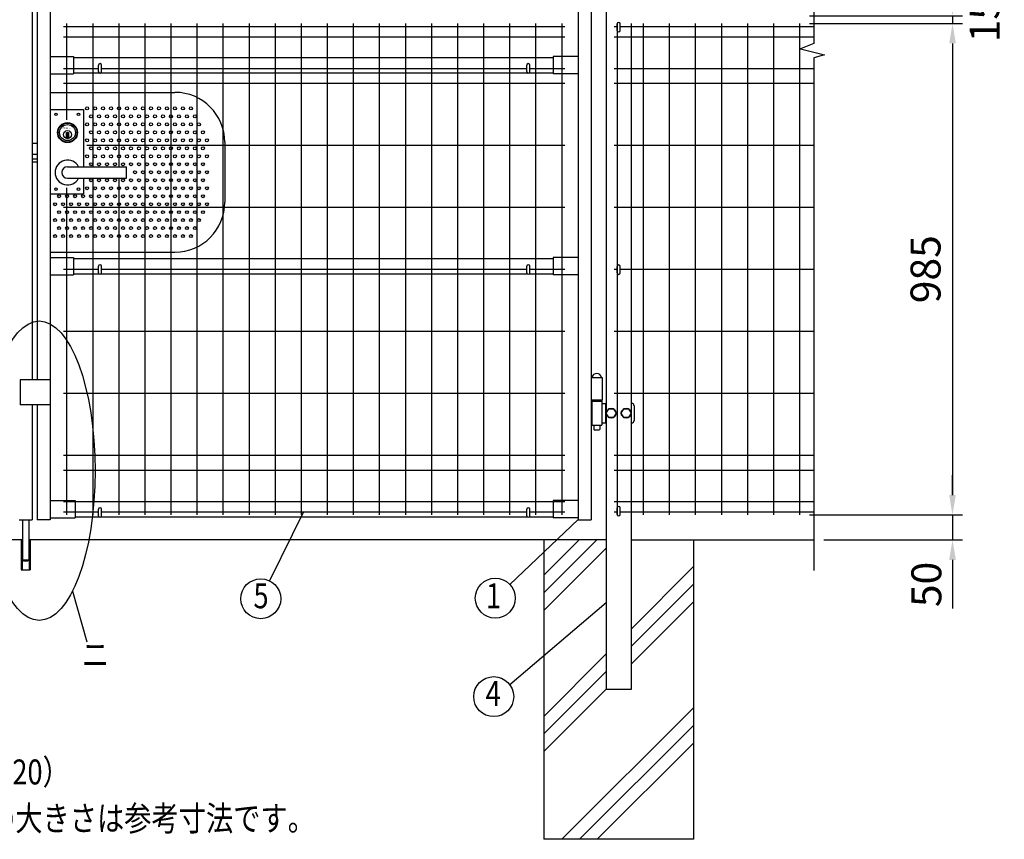
# Model space of a CAD drawing. Extents: x 344 to 7841, y 40 to 5298.
# Drawn here: x 2342 to 4314, y 1862 to 3504 of the extents above; entities that cross this region are included whole.
import ezdxf
from ezdxf.enums import TextEntityAlignment as Align

# ---------------------------------------------------------------- set-up
doc = ezdxf.new("R2010")
doc.units = 0
doc.header["$LTSCALE"] = 200
doc.header["$MEASUREMENT"] = 0
doc.layers.get('DEFPOINTS').update_dxf_attribs({"linetype": 'CONTINUOUS'})
for name, color, linetype in [('HOJO', 8, 'CONTINUOUS'), ('MOJI', 6, 'CONTINUOUS'), ('SJC', 1, 'CONTINUOUS'), ('SUNPOU', 4, 'CONTINUOUS')]:
    doc.layers.add(name, color=color, linetype=linetype)
doc.styles.add('EXT08', font='ROMANS', dxfattribs={"width": 0.8, "bigfont": 'EXTFONT'})
doc.dimstyles.new('SJC', dxfattribs={"dimtxt": 0.18, "dimasz": 0.18, "dimexe": 0.18, "dimexo": 0.0625, "dimgap": 0.09, "dimtad": 0, "dimtih": 1, "dimtoh": 1, "dimdec": 4, "dimzin": 0, "dimdsep": 46, "dimtxsty": 'STANDARD', "dimcen": 0.09, "dimadec": 0, "dimazin": 0, "dimtfac": 1, "dimtdec": 4, "dimtofl": 0, "dimtmove": 0, "dimatfit": 3, "dimfxl": 1, "dimtolj": 1, "dimtzin": 0, "dimarcsym": 0})

# ---------------------------------------------------------------- blocks, each defined once
blk = doc.blocks.new('*D1')
at = {"layer": 'DEFPOINTS', "color": 0}
for p in [(3904.1, 3511.7), (3904.1, 3496.7), (4210.6, 3496.7)]:
    blk.add_point(p, dxfattribs=at)
at = {"layer": 'SUNPOU', "color": 0}
for p, q in [((4210.6, 3551.7), (4210.6, 3591.7)), ((3924.1, 3511.7), (4230.6, 3511.7)), ((4210.6, 3511.7), (4210.6, 3496.7)), ((3924.1, 3496.7), (4230.6, 3496.7)), ((4210.6, 3456.7), (4210.6, 3416.7))]:
    blk.add_line(p, q, dxfattribs=at)
for points in [[(4204, 3551.7), (4217.3, 3551.7), (4210.6, 3511.7)], [(4204, 3456.7), (4217.3, 3456.7), (4210.6, 3496.7)]]:
    blk.add_solid(points, dxfattribs=at)
at = {"layer": 'SUNPOU', "color": 0, "insert": (4275, 3504.2), "char_height": 60, "attachment_point": 5, "rotation": 90, "style": 'EXT08'}
blk.add_mtext('\\A1;15', dxfattribs=at)
blk = doc.blocks.new('*D3')
at = {"layer": 'DEFPOINTS', "color": 0}
for p in [(3904.1, 2511.7), (3932.7, 2461.8), (4210.6, 2461.8)]:
    blk.add_point(p, dxfattribs=at)
at = {"layer": 'SUNPOU', "color": 0}
for p, q in [((4210.6, 2551.7), (4210.6, 2591.7)), ((3924.1, 2511.7), (4230.6, 2511.7)), ((4210.6, 2511.7), (4210.6, 2461.8)), ((3952.7, 2461.8), (4230.6, 2461.8)), ((4210.6, 2421.8), (4210.6, 2381.8))]:
    blk.add_line(p, q, dxfattribs=at)
for points in [[(4204, 2551.7), (4217.3, 2551.7), (4210.6, 2511.7)], [(4204, 2421.8), (4217.3, 2421.8), (4210.6, 2461.8)]]:
    blk.add_solid(points, dxfattribs=at)
at = {"layer": 'SUNPOU', "color": 0, "insert": (4158.2, 2372.5), "char_height": 60, "attachment_point": 5, "rotation": 90, "style": 'EXT08'}
blk.add_mtext('\\A1;50', dxfattribs=at)
blk = doc.blocks.new('*D4')
at = {"layer": 'DEFPOINTS', "color": 0}
for p in [(3904.1, 3496.7), (3904.1, 2511.7), (4210.6, 2511.7)]:
    blk.add_point(p, dxfattribs=at)
at = {"layer": 'SUNPOU', "color": 0}
for p, q in [((3924.1, 3496.7), (4230.6, 3496.7)), ((4210.6, 3456.7), (4210.6, 2551.7)), ((3924.1, 2511.7), (4230.6, 2511.7))]:
    blk.add_line(p, q, dxfattribs=at)
for points in [[(4204, 3456.7), (4217.3, 3456.7), (4210.6, 3496.7)], [(4204, 2551.7), (4217.3, 2551.7), (4210.6, 2511.7)]]:
    blk.add_solid(points, dxfattribs=at)
at = {"layer": 'SUNPOU', "color": 0, "insert": (4156.6, 3004.2), "char_height": 60, "attachment_point": 5, "rotation": 90, "style": 'EXT08'}
blk.add_mtext('\\A1;985', dxfattribs=at)

msp = doc.modelspace()

# ---------------------------------------------------------------- linework, layer by layer
at = {"layer": 'MOJI'}
for p, q in [((2910.36799, 2517.84798), (2842.38143, 2379.71509)), ((3460.70843, 2502.34798), (3323.59471, 2372.60465)), ((2447.34082, 2358.95593), (2476.25379, 2257.60328)), ((3516.70843, 2335.5899), (3323.89028, 2171.07342))]:
    msp.add_line(p, q, dxfattribs=at)
for centre, radius in [((2476.70843, 3326.54798), 3), ((2492.70843, 3326.54798), 3), ((2508.70843, 3326.54798), 3), ((2524.70843, 3326.54798), 3), ((2540.70843, 3326.54798), 3), ((2556.70843, 3326.54798), 3), ((2572.70843, 3326.54798), 3), ((2588.70843, 3326.54798), 3), ((2604.70843, 3326.54798), 3), ((2620.70843, 3326.54798), 3), ((2636.70843, 3326.54798), 3), ((2652.70843, 3326.54798), 3), ((2668.70843, 3326.54798), 3), ((2684.70843, 3326.54798), 3), ((2476.70843, 3294.54798), 3), ((2484.70843, 3310.54798), 3), ((2492.70843, 3294.54798), 3), ((2500.70843, 3310.54798), 3), ((2508.70843, 3294.54798), 3), ((2516.70843, 3310.54798), 3), ((2524.70843, 3294.54798), 3), ((2532.70843, 3310.54798), 3), ((2540.70843, 3294.54798), 3), ((2548.70843, 3310.54798), 3), ((2556.70843, 3294.54798), 3), ((2564.70843, 3310.54798), 3), ((2572.70843, 3294.54798), 3), ((2580.70843, 3310.54798), 3), ((2588.70843, 3294.54798), 3), ((2596.70843, 3310.54798), 3), ((2604.70843, 3294.54798), 3), ((2612.70843, 3310.54798), 3), ((2620.70843, 3294.54798), 3), ((2628.70843, 3310.54798), 3), ((2636.70843, 3294.54798), 3), ((2644.70843, 3310.54798), 3), ((2652.70843, 3294.54798), 3), ((2660.70843, 3310.54798), 3), ((2668.70843, 3294.54798), 3), ((2676.70843, 3310.54798), 3), ((2684.70843, 3294.54798), 3), ((2692.70843, 3310.54798), 3), ((2700.70843, 3294.54798), 3), ((2484.70843, 3278.54798), 3), ((2500.70843, 3278.54798), 3), ((2516.70843, 3278.54798), 3), ((2532.70843, 3278.54798), 3), ((2548.70843, 3278.54798), 3), ((2564.70843, 3278.54798), 3), ((2580.70843, 3278.54798), 3), ((2596.70843, 3278.54798), 3), ((2612.70843, 3278.54798), 3), ((2628.70843, 3278.54798), 3), ((2644.70843, 3278.54798), 3), ((2660.70843, 3278.54798), 3), ((2676.70843, 3278.54798), 3), ((2692.70843, 3278.54798), 3), ((2708.70843, 3278.54798), 3), ((2476.70843, 3262.54798), 3), ((2492.70843, 3262.54798), 3), ((2508.70843, 3262.54798), 3), ((2524.70843, 3262.54798), 3), ((2540.70843, 3262.54798), 3), ((2556.70843, 3262.54798), 3), ((2572.70843, 3262.54798), 3), ((2588.70843, 3262.54798), 3), ((2604.70843, 3262.54798), 3), ((2620.70843, 3262.54798), 3), ((2636.70843, 3262.54798), 3), ((2652.70843, 3262.54798), 3), ((2668.70843, 3262.54798), 3), ((2684.70843, 3262.54798), 3), ((2700.70843, 3262.54798), 3), ((2716.70843, 3262.54798), 3), ((2484.70843, 3246.54798), 3), ((2500.70843, 3246.54798), 3), ((2516.70843, 3246.54798), 3), ((2532.70843, 3246.54798), 3), ((2548.70843, 3246.54798), 3), ((2564.70843, 3246.54798), 3), ((2580.70843, 3246.54798), 3), ((2596.70843, 3246.54798), 3), ((2612.70843, 3246.54798), 3), ((2628.70843, 3246.54798), 3), ((2644.70843, 3246.54798), 3), ((2660.70843, 3246.54798), 3), ((2676.70843, 3246.54798), 3), ((2692.70843, 3246.54798), 3), ((2708.70843, 3246.54798), 3), ((2476.70843, 3230.54798), 3), ((2484.70843, 3214.54798), 3), ((2492.70843, 3230.54798), 3), ((2500.70843, 3214.54798), 3), ((2508.70843, 3230.54798), 3), ((2516.70843, 3214.54798), 3), ((2524.70843, 3230.54798), 3), ((2532.70843, 3214.54798), 3), ((2540.70843, 3230.54798), 3), ((2548.70843, 3214.54798), 3), ((2556.70843, 3230.54798), 3), ((2564.70843, 3214.54798), 3), ((2572.70843, 3230.54798), 3), ((2580.70843, 3214.54798), 3), ((2588.70843, 3230.54798), 3), ((2596.70843, 3214.54798), 3), ((2604.70843, 3230.54798), 3), ((2612.70843, 3214.54798), 3), ((2620.70843, 3230.54798), 3), ((2628.70843, 3214.54798), 3), ((2636.70843, 3230.54798), 3), ((2644.70843, 3214.54798), 3), ((2652.70843, 3230.54798), 3), ((2660.70843, 3214.54798), 3), ((2668.70843, 3230.54798), 3), ((2676.70843, 3214.54798), 3), ((2684.70843, 3230.54798), 3), ((2692.70843, 3214.54798), 3), ((2700.70843, 3230.54798), 3), ((2708.70843, 3214.54798), 3), ((2716.70843, 3230.54798), 3), ((2572.70843, 3198.54798), 3), ((2588.70843, 3198.54798), 3), ((2604.70843, 3198.54798), 3), ((2620.70843, 3198.54798), 3), ((2636.70843, 3198.54798), 3), ((2652.70843, 3198.54798), 3), ((2668.70843, 3198.54798), 3), ((2684.70843, 3198.54798), 3), ((2700.70843, 3198.54798), 3), ((2716.70843, 3198.54798), 3), ((2484.70843, 3182.54798), 3), ((2500.70843, 3182.54798), 3), ((2516.70843, 3182.54798), 3), ((2532.70843, 3182.54798), 3), ((2548.70843, 3182.54798), 3), ((2564.70843, 3182.54798), 3), ((2580.70843, 3182.54798), 3), ((2596.70843, 3182.54798), 3), ((2612.70843, 3182.54798), 3), ((2628.70843, 3182.54798), 3), ((2644.70843, 3182.54798), 3), ((2660.70843, 3182.54798), 3), ((2676.70843, 3182.54798), 3), ((2692.70843, 3182.54798), 3), ((2708.70843, 3182.54798), 3), ((2476.70843, 3166.54798), 3), ((2492.70843, 3166.54798), 3), ((2508.70843, 3166.54798), 3), ((2524.70843, 3166.54798), 3), ((2540.70843, 3166.54798), 3), ((2556.70843, 3166.54798), 3), ((2572.70843, 3166.54798), 3), ((2588.70843, 3166.54798), 3), ((2604.70843, 3166.54798), 3), ((2620.70843, 3166.54798), 3), ((2636.70843, 3166.54798), 3), ((2652.70843, 3166.54798), 3), ((2668.70843, 3166.54798), 3), ((2684.70843, 3166.54798), 3), ((2700.70843, 3166.54798), 3), ((2716.70843, 3166.54798), 3), ((2412.70843, 3134.54798), 3), ((2420.70843, 3150.54798), 3), ((2428.70843, 3134.54798), 3), ((2436.70843, 3150.54798), 3), ((2444.70843, 3134.54798), 3), ((2452.70843, 3150.54798), 3), ((2460.70843, 3134.54798), 3), ((2468.70843, 3150.54798), 3), ((2476.70843, 3134.54798), 3), ((2484.70843, 3150.54798), 3), ((2492.70843, 3134.54798), 3), ((2500.70843, 3150.54798), 3), ((2508.70843, 3134.54798), 3), ((2516.70843, 3150.54798), 3), ((2524.70843, 3134.54798), 3), ((2532.70843, 3150.54798), 3), ((2540.70843, 3134.54798), 3), ((2548.70843, 3150.54798), 3), ((2556.70843, 3134.54798), 3), ((2564.70843, 3150.54798), 3), ((2572.70843, 3134.54798), 3), ((2580.70843, 3150.54798), 3), ((2588.70843, 3134.54798), 3), ((2596.70843, 3150.54798), 3), ((2604.70843, 3134.54798), 3), ((2612.70843, 3150.54798), 3), ((2620.70843, 3134.54798), 3), ((2628.70843, 3150.54798), 3), ((2636.70843, 3134.54798), 3), ((2644.70843, 3150.54798), 3), ((2652.70843, 3134.54798), 3), ((2660.70843, 3150.54798), 3), ((2668.70843, 3134.54798), 3), ((2676.70843, 3150.54798), 3), ((2684.70843, 3134.54798), 3), ((2692.70843, 3150.54798), 3), ((2700.70843, 3134.54798), 3), ((2708.70843, 3150.54798), 3), ((2716.70843, 3134.54798), 3), ((2420.70843, 3118.54798), 3), ((2436.70843, 3118.54798), 3), ((2452.70843, 3118.54798), 3), ((2468.70843, 3118.54798), 3), ((2484.70843, 3118.54798), 3), ((2500.70843, 3118.54798), 3), ((2516.70843, 3118.54798), 3), ((2532.70843, 3118.54798), 3), ((2548.70843, 3118.54798), 3), ((2564.70843, 3118.54798), 3), ((2580.70843, 3118.54798), 3), ((2596.70843, 3118.54798), 3), ((2612.70843, 3118.54798), 3), ((2628.70843, 3118.54798), 3), ((2644.70843, 3118.54798), 3), ((2660.70843, 3118.54798), 3), ((2676.70843, 3118.54798), 3), ((2692.70843, 3118.54798), 3), ((2708.70843, 3118.54798), 3), ((2412.70843, 3102.54798), 3), ((2428.70843, 3102.54798), 3), ((2444.70843, 3102.54798), 3), ((2460.70843, 3102.54798), 3), ((2476.70843, 3102.54798), 3), ((2492.70843, 3102.54798), 3), ((2508.70843, 3102.54798), 3), ((2524.70843, 3102.54798), 3), ((2540.70843, 3102.54798), 3), ((2556.70843, 3102.54798), 3), ((2572.70843, 3102.54798), 3), ((2588.70843, 3102.54798), 3), ((2604.70843, 3102.54798), 3), ((2620.70843, 3102.54798), 3), ((2636.70843, 3102.54798), 3), ((2652.70843, 3102.54798), 3), ((2668.70843, 3102.54798), 3), ((2684.70843, 3102.54798), 3), ((2700.70843, 3102.54798), 3), ((2420.70843, 3086.54798), 3), ((2436.70843, 3086.54798), 3), ((2452.70843, 3086.54798), 3), ((2468.70843, 3086.54798), 3), ((2484.70843, 3086.54798), 3), ((2500.70843, 3086.54798), 3), ((2516.70843, 3086.54798), 3), ((2532.70843, 3086.54798), 3), ((2548.70843, 3086.54798), 3), ((2564.70843, 3086.54798), 3), ((2580.70843, 3086.54798), 3), ((2596.70843, 3086.54798), 3), ((2612.70843, 3086.54798), 3), ((2628.70843, 3086.54798), 3), ((2644.70843, 3086.54798), 3), ((2660.70843, 3086.54798), 3), ((2676.70843, 3086.54798), 3), ((2692.70843, 3086.54798), 3), ((2412.70843, 3070.54798), 3), ((2428.70843, 3070.54798), 3), ((2444.70843, 3070.54798), 3), ((2460.70843, 3070.54798), 3), ((2476.70843, 3070.54798), 3), ((2492.70843, 3070.54798), 3), ((2508.70843, 3070.54798), 3), ((2524.70843, 3070.54798), 3), ((2540.70843, 3070.54798), 3), ((2556.70843, 3070.54798), 3), ((2572.70843, 3070.54798), 3), ((2588.70843, 3070.54798), 3), ((2604.70843, 3070.54798), 3), ((2620.70843, 3070.54798), 3), ((2636.70843, 3070.54798), 3), ((2652.70843, 3070.54798), 3), ((2668.70843, 3070.54798), 3), ((2684.70843, 3070.54798), 3), ((2824.71769, 2343.82648), 40), ((3294.54033, 2345.11205), 40), ((3291.42344, 2147.70882), 40)]:
    msp.add_circle(centre, radius, dxfattribs=at)
msp.add_ellipse((2380.97461, 2600.44871), major_axis=(0, 300), ratio=0.372860151, dxfattribs=at)
at = {"layer": 'SJC'}
for p, q in [((2402.70843, 4396.24798), (2402.70843, 2502.24798)), ((3460.70843, 4396.24798), (3460.70843, 2502.24798)), ((3486.70843, 4396.24798), (3486.70843, 2502.24798)), ((3516.70843, 4391.17347), (3516.70843, 2161.76486)), ((2366.70843, 4203.24798), (2366.70843, 2782.24798)), ((2376.70843, 4203.24798), (2376.70843, 2782.24798)), ((2435.80843, 3496.74798), (2435.80843, 3303.36283)), ((2488.00843, 3496.74798), (2488.00843, 3209.54798)), ((2540.20843, 3496.74798), (2540.20843, 3209.54798)), ((2592.40843, 3496.74798), (2592.40843, 2511.74798)), ((2644.60843, 3496.74798), (2644.60843, 2511.74798)), ((2696.80843, 3496.74798), (2696.80843, 2511.74798)), ((2749.00843, 3496.74798), (2749.00843, 2511.74798)), ((2801.20843, 3496.74798), (2801.20843, 2511.74798)), ((2853.40843, 3496.74798), (2853.40843, 2511.74798)), ((2905.60843, 3496.74798), (2905.60843, 2511.74798)), ((2957.80843, 3496.74798), (2957.80843, 2511.74798)), ((3010.00843, 3496.74798), (3010.00843, 2511.74798)), ((3062.20843, 3496.74798), (3062.20843, 2511.74798)), ((3114.40843, 3496.74798), (3114.40843, 2511.74798)), ((3166.60843, 3496.74798), (3166.60843, 2511.74798)), ((3218.80843, 3496.74798), (3218.80843, 2511.74798)), ((3271.00843, 3496.74798), (3271.00843, 2511.74798)), ((3323.20843, 3496.74798), (3323.20843, 2511.74798)), ((3375.40843, 3496.74798), (3375.40843, 2511.74798)), ((3427.60843, 3496.74798), (3427.60843, 2511.74798)), ((3538.70843, 3496.74798), (3538.70843, 2511.74798)), ((3566.70843, 3496.74798), (3566.70843, 2161.76486)), ((3590.90843, 3496.74798), (3590.90843, 2511.74798)), ((3643.10843, 3496.74798), (3643.10843, 2511.74798)), ((3695.30843, 3496.74798), (3695.30843, 2511.74798)), ((3747.50843, 3496.74798), (3747.50843, 2511.74798)), ((3799.70843, 3496.74798), (3799.70843, 2511.74798)), ((3851.90843, 3496.74798), (3851.90843, 2511.74798)), ((3904.10843, 3496.74798), (3904.10843, 2511.74798)), ((2429.80843, 3490.64798), (3433.60843, 3490.64798)), ((3532.70843, 3490.64798), (3538.70843, 3490.64798)), ((3544.70843, 3490.64798), (3932.7152, 3490.64798)), ((2429.80843, 3469.74798), (3433.60843, 3469.74798)), ((3532.70843, 3469.74798), (3932.7152, 3469.74798)), ((2402.70843, 3430.74798), (2449.62748, 3430.74798)), ((2449.62748, 3430.74798), (2449.62748, 3395.74798)), ((2449.62748, 3428.74798), (3410.70843, 3428.74798)), ((3460.70843, 3430.74798), (3410.70843, 3430.74798)), ((3410.70843, 3430.74798), (3410.70843, 3395.74798)), ((2402.70843, 3395.74798), (2449.62748, 3395.74798)), ((2429.80843, 3406.74798), (2499.70843, 3406.74798)), ((2449.62748, 3397.74798), (2501.05011, 3397.74798)), ((2504.36674, 3397.74798), (3359.05011, 3397.74798)), ((2505.70843, 3406.74798), (3357.70843, 3406.74798)), ((3362.36674, 3397.74798), (3410.70843, 3397.74798)), ((3363.70843, 3406.74798), (3433.60843, 3406.74798)), ((3460.70843, 3395.74798), (3410.70843, 3395.74798)), ((3532.70843, 3406.74798), (3932.7152, 3406.74798)), ((2429.80843, 3376.74798), (3433.60843, 3376.74798)), ((3532.70843, 3376.74798), (3932.7152, 3376.74798)), ((2366.70843, 3256.54798), (2376.70843, 3256.54798)), ((2366.70843, 3256.54798), (2376.70843, 3256.54798)), ((2476.20843, 3252.64798), (3433.60843, 3252.64798)), ((3532.70843, 3252.64798), (3932.7152, 3252.64798)), ((2366.70843, 3234.54798), (2376.70843, 3234.54798)), ((2366.70843, 3225.54798), (2376.70843, 3225.54798)), ((2366.70843, 3219.54798), (2376.70843, 3219.54798)), ((2488.00843, 3186.54798), (2488.00843, 2511.74798)), ((2540.20843, 3186.54798), (2540.20843, 2511.74798)), ((2435.80843, 3167.32892), (2435.80843, 2511.74798)), ((2429.80843, 3128.44798), (3433.60843, 3128.44798)), ((3532.70843, 3128.44798), (3932.7152, 3128.44798)), ((2402.70843, 3027.74798), (2449.62748, 3027.74798)), ((2449.62748, 3027.74798), (2449.62748, 2992.74798)), ((2449.62748, 3025.74798), (3410.70843, 3025.74798)), ((3410.70843, 3027.74798), (3410.70843, 2992.74798)), ((3460.70843, 3027.74798), (3410.70843, 3027.74798)), ((2429.80843, 3004.24798), (2499.70843, 3004.24798)), ((2505.70843, 3004.24798), (3357.70843, 3004.24798)), ((3363.70843, 3004.24798), (3433.60843, 3004.24798)), ((3532.70843, 3004.24798), (3538.70843, 3004.24798)), ((3544.70843, 3004.24798), (3932.7152, 3004.24798)), ((2402.70843, 2992.74798), (2449.62748, 2992.74798)), ((2449.62748, 2994.74798), (2501.05011, 2994.74798)), ((2504.36674, 2994.74798), (3359.05011, 2994.74798)), ((3362.36674, 2994.74798), (3410.70843, 2994.74798)), ((3460.70843, 2992.74798), (3410.70843, 2992.74798)), ((2429.80843, 2880.04798), (3433.60843, 2880.04798)), ((3532.70843, 2880.04798), (3932.7152, 2880.04798)), ((2342.70843, 2782.24798), (2342.70843, 2732.24798)), ((2402.70843, 2782.24798), (2342.70843, 2782.24798)), ((3486.70843, 2787.34798), (3508.70843, 2787.34798)), ((3508.70843, 2787.34798), (3508.70843, 2742.24798)), ((2429.80843, 2755.84798), (3433.60843, 2755.84798)), ((3486.70843, 2742.24798), (3508.70843, 2742.24798)), ((3532.70843, 2755.84798), (3932.7152, 2755.84798)), ((2402.70843, 2732.24798), (2342.70843, 2732.24798)), ((2366.70843, 2732.24798), (2366.70843, 2502.24798)), ((2376.70843, 2732.24798), (2376.70843, 2502.24798)), ((2429.80843, 2631.74798), (3433.60843, 2631.74798)), ((3532.70843, 2631.74798), (3932.7152, 2631.74798)), ((2429.80843, 2601.74798), (3433.60843, 2601.74798)), ((3532.70843, 2601.74798), (3932.7152, 2601.74798)), ((2402.70843, 2540.74798), (2452.70843, 2540.74798)), ((2429.80843, 2538.74798), (3433.60843, 2538.74798)), ((2452.70843, 2540.74798), (2452.70843, 2505.74798)), ((2452.70843, 2538.74798), (3410.70843, 2538.74798)), ((3410.70843, 2540.74798), (3410.70843, 2505.74798)), ((3460.70843, 2540.74798), (3410.70843, 2540.74798)), ((3532.70843, 2538.74798), (3932.7152, 2538.74798)), ((2402.70843, 2505.74798), (2452.70843, 2505.74798)), ((2429.80843, 2517.84798), (2499.70843, 2517.84798)), ((2452.70843, 2507.74798), (2501.05011, 2507.74798)), ((2504.36674, 2507.74798), (3359.05011, 2507.74798)), ((2505.70843, 2517.84798), (3357.70843, 2517.84798)), ((3362.36674, 2507.74798), (3410.70843, 2507.74798)), ((3363.70843, 2517.84798), (3433.60843, 2517.84798)), ((3460.70843, 2505.74798), (3410.70843, 2505.74798)), ((3532.70843, 2517.84798), (3538.70843, 2517.84798)), ((3544.70843, 2517.84798), (3932.7152, 2517.84798)), ((2340.70843, 2502.24798), (2366.70843, 2502.24798)), ((2402.70843, 2502.24798), (2376.70843, 2502.24798)), ((3460.70843, 2502.24798), (3486.70843, 2502.24798)), ((2347.20843, 2461.76486), (1226.70843, 2461.76486)), ((2344.70843, 2461.74798), (2344.70843, 2401.74798)), ((3516.70843, 2461.76486), (2360.20843, 2461.76486)), ((2362.70843, 2461.74798), (2362.70843, 2401.74798)), ((3391.70843, 2461.76486), (3391.70843, 1861.76486)), ((3568.10837, 2461.76486), (3932.7152, 2461.76486)), ((3691.70843, 2461.76486), (3691.70843, 1861.76486)), ((2344.70843, 2401.74798), (2362.70843, 2401.74798)), ((3566.70843, 2161.76486), (3516.70843, 2161.76486)), ((3691.70843, 1861.76486), (3391.70843, 1861.76486))]:
    msp.add_line(p, q, dxfattribs=at)
at = {"layer": 'SUNPOU'}
for p, q in [((3932.7152, 4472.03036), (3932.7152, 3456.37398)), ((3538.70843, 3482.76486), (3538.70843, 3495.76486)), ((3544.70843, 3482.76486), (3544.70843, 3495.76486)), ((2499.70843, 3400.24798), (2499.70843, 3413.24798)), ((2505.70843, 3400.24798), (2505.70843, 3413.24798)), ((3357.70843, 3400.24798), (3357.70843, 3413.24798)), ((3363.70843, 3400.24798), (3363.70843, 3413.24798)), ((3932.7152, 3427.60495), (3932.7152, 2400.61381)), ((2402.70843, 3358.54798), (2652.70843, 3358.54798)), ((2402.70848, 3324.54798), (2469.60848, 3324.54798)), ((2469.60848, 3324.54798), (2469.60848, 3209.54798)), ((2435.50848, 3266.30201), (2435.50848, 3278.04798)), ((2435.50848, 3278.04798), (2439.50848, 3278.04798)), ((2437.50848, 3266.30201), (2437.50848, 3278.04798)), ((2439.50848, 3278.04798), (2439.50848, 3266.30201)), ((2439.50848, 3266.30201), (2435.50848, 3266.30201)), ((2752.70843, 3258.54798), (2752.70843, 3138.54798)), ((2437.50848, 3209.54798), (2556.00848, 3209.54798)), ((2556.00848, 3186.54798), (2556.00848, 3209.54798)), ((2437.50848, 3186.54798), (2556.00848, 3186.54798)), ((2469.60848, 3186.54798), (2469.60848, 3154.54798)), ((2469.60848, 3154.54798), (2402.70848, 3154.54798)), ((2402.70843, 3038.54798), (2652.70843, 3038.54798)), ((2499.70843, 2997.24798), (2499.70843, 3010.24798)), ((2505.70843, 2997.24798), (2505.70843, 3010.24798)), ((3357.70843, 2997.24798), (3357.70843, 3010.24798)), ((3363.70843, 2997.24798), (3363.70843, 3010.24798)), ((3538.70843, 2996.76486), (3538.70843, 3009.76486)), ((3544.70843, 2996.76486), (3544.70843, 3009.76486)), ((3487.20843, 2742.24798), (3487.20843, 2739.74798)), ((3508.20843, 2742.24798), (3508.20843, 2739.74798)), ((3487.70843, 2739.74798), (3487.20843, 2739.74798)), ((3487.70843, 2739.74798), (3487.70843, 2691.74798)), ((3487.70843, 2739.74798), (3507.70843, 2739.74798)), ((3507.70843, 2739.74798), (3507.70843, 2691.74798)), ((3507.70843, 2739.74798), (3508.20843, 2739.74798)), ((3507.70843, 2735.24798), (3516.70843, 2735.24798)), ((3515.14086, 2735.24798), (3515.14086, 2696.24798)), ((3516.90843, 2715.74798), (3521.83093, 2724.24798)), ((3521.83093, 2724.24798), (3531.58593, 2724.24798)), ((3531.58593, 2724.24798), (3536.50843, 2715.74798)), ((3546.90843, 2715.74798), (3551.83093, 2724.24798)), ((3551.83093, 2724.24798), (3561.58593, 2724.24798)), ((3561.58593, 2724.24798), (3566.50843, 2715.74798)), ((3566.70843, 2735.24798), (3567.73353, 2735.24798)), ((3572.73353, 2730.24798), (3572.73353, 2701.24798)), ((3521.83093, 2707.24798), (3516.90843, 2715.74798)), ((3531.58593, 2707.24798), (3521.83093, 2707.24798)), ((3536.50843, 2715.74798), (3531.58593, 2707.24798)), ((3551.83093, 2707.24798), (3546.90843, 2715.74798)), ((3561.58593, 2707.24798), (3551.83093, 2707.24798)), ((3566.50843, 2715.74798), (3561.58593, 2707.24798)), ((3487.70843, 2691.74798), (3507.70843, 2691.74798)), ((3491.70843, 2691.74798), (3491.70843, 2683.24798)), ((3491.70843, 2683.24798), (3492.70843, 2682.24798)), ((3502.70843, 2682.24798), (3503.70843, 2683.24798)), ((3503.70843, 2691.74798), (3503.70843, 2683.24798)), ((3507.70843, 2696.24798), (3516.70843, 2696.24798)), ((3566.70843, 2696.24798), (3567.73353, 2696.24798)), ((3492.70843, 2682.24798), (3502.70843, 2682.24798)), ((3538.70843, 2512.76486), (3538.70843, 2525.76486)), ((3544.70843, 2512.76486), (3544.70843, 2525.76486)), ((2499.70843, 2510.24798), (2499.70843, 2523.24798)), ((2505.70843, 2510.24798), (2505.70843, 2523.24798)), ((3357.70843, 2510.24798), (3357.70843, 2523.24798)), ((3363.70843, 2510.24798), (3363.70843, 2523.24798)), ((2347.20843, 2502.24798), (2347.20843, 2421.74798)), ((2360.20843, 2502.24798), (2360.20843, 2421.74798)), ((2346.70843, 2461.76486), (2346.70843, 2401.74798)), ((2360.70843, 2461.76486), (2360.70843, 2401.74798)), ((3391.70843, 2355.68175), (3497.79154, 2461.76486)), ((3391.70843, 2391.03709), (3462.4362, 2461.76486)), ((3391.70843, 2320.32641), (3516.70843, 2445.32641)), ((2347.20843, 2421.74798), (2360.20843, 2421.74798)), ((2347.20843, 2421.74798), (2349.20843, 2419.74798)), ((2349.20843, 2419.74798), (2358.20843, 2419.74798)), ((2358.20843, 2419.74798), (2360.20843, 2421.74798)), ((3566.70843, 2283.19437), (3691.70843, 2408.19437)), ((3566.70843, 2247.83904), (3691.70843, 2372.83904)), ((4210.61874, 2381.76486), (4210.61874, 2324.11614)), ((3566.70843, 2212.4837), (3691.70843, 2337.4837)), ((3391.70843, 2108.19437), (3516.70843, 2233.19437)), ((3391.70843, 2072.83904), (3516.70843, 2197.83904)), ((3391.70843, 2037.4837), (3516.70843, 2162.4837)), ((3428.12162, 1861.76486), (3691.70843, 2125.35166)), ((3463.47696, 1861.76486), (3691.70843, 2089.99632)), ((3498.8323, 1861.76486), (3691.70843, 2054.64098))]:
    msp.add_line(p, q, dxfattribs=at)
msp.add_lwpolyline([(3932.7152, 3456.37398), (3905.92492, 3446.07522), (3954.12405, 3433.50786), (3932.7152, 3427.60495)], dxfattribs=at)
for centre, radius in [((2414.60848, 3314.54798), 2.5), ((2459.60848, 3314.54798), 2.5), ((2437.50848, 3278.04798), 20), ((2437.50848, 3278.04798), 19), ((2437.50848, 3278.04798), 16), ((2437.50848, 3274.04798), 8), ((2414.60848, 3164.54798), 2.5), ((2459.60848, 3164.54798), 2.5), ((3526.70843, 2715.74798), 9.8), ((3556.70843, 2715.74798), 9.8)]:
    msp.add_circle(centre, radius, dxfattribs=at)
for centre, radius, start, end in [((3541.70843, 3495.76486), 3, 0, 180), ((3541.70843, 3482.76486), 3, 180, 0), ((2502.70843, 3413.24798), 3, 0, 180), ((3360.70843, 3413.24798), 3, 0, 180), ((2502.70843, 3400.24798), 3, 180, 0), ((3360.70843, 3400.24798), 3, 180, 0), ((2652.70843, 3258.54798), 100, 0, 90), ((2437.50848, 3198.04798), 25, 27.3871075, 332.6128925), ((2437.50848, 3198.04798), 11.5, 90, 270), ((2652.70843, 3138.54798), 100, 270, 0), ((2502.70843, 3010.24798), 3, 0, 180), ((3360.70843, 3010.24798), 3, 0, 180), ((3541.70843, 3009.76486), 3, 0, 180), ((2502.70843, 2997.24798), 3, 180, 0), ((3360.70843, 2997.24798), 3, 180, 0), ((3541.70843, 2996.76486), 3, 180, 0), ((3497.70843, 2785.84798), 9.5, 9.08472029, 170.91527971), ((3567.73353, 2730.24798), 5, 0, 90), ((3567.73353, 2701.24798), 5, 270, 0), ((2502.70843, 2523.24798), 3, 0, 180), ((3360.70843, 2523.24798), 3, 0, 180), ((3541.70843, 2525.76486), 3, 0, 180), ((2502.70843, 2510.24798), 3, 180, 0), ((3360.70843, 2510.24798), 3, 180, 0), ((3541.70843, 2512.76486), 3, 180, 0)]:
    msp.add_arc(centre, radius, start, end, dxfattribs=at)

# ---------------------------------------------------------------- texts
at = {"layer": 'HOJO', "style": 'EXT08', "width": 0.8}
msp.add_text('  （1／20）', height=50, dxfattribs=at).set_placement((2163.10652, 1971.71227))
at = {"layer": 'MOJI', "style": 'EXT08', "width": 0.8}
for s, p in [('5', (2825.21665, 2343.3279)), ('1', (3291.13034, 2343.40832)), ('4', (3290.28679, 2147.70882))]:
    msp.add_text(s, height=50, dxfattribs=at).set_placement(p, align=Align.MIDDLE)
msp.add_text('ニ', height=50, dxfattribs=at).set_placement((2465.96605, 2231.68842), align=Align.MIDDLE_LEFT)
msp.add_text('注〉基礎の大きさは参考寸法です。', height=50, dxfattribs=at).set_placement((2060.08129, 1878.83323))
at = {"layer": 'SUNPOU', "insert": (2444.7192, 3289.30331), "char_height": 4, "width": 18.7107164, "attachment_point": 3, "style": 'EXT08'}
msp.add_mtext('ＧＯＡＬ', dxfattribs=at)

# ---------------------------------------------------------------- dimensions: what is measured, and where the dimension line sits
at = {"layer": 'SUNPOU'}
for base, p1, p2, override, picture, middle in [((4210.61874, 3496.74798), (3904.10843, 3511.74798), (3904.10843, 3496.74798), {"dimscale": 20, "dimtxt": 3, "dimasz": 2, "dimexe": 1, "dimexo": 1, "dimgap": 1.2, "dimtad": 1, "dimtih": 0, "dimtoh": 0, "dimzin": 8, "dimtxsty": 'EXT08', "dimtofl": 1, "dimtmove": 2}, '*D1', (4275.00678, 3504.24798)), ((4210.61874, 2461.76486), (3904.10843, 2511.74798), (3932.7152, 2461.76486), {"dimscale": 20, "dimtxt": 3, "dimasz": 2, "dimexe": 1, "dimexo": 1, "dimgap": 1.2, "dimtad": 1, "dimtih": 0, "dimtoh": 0, "dimdec": 0, "dimzin": 8, "dimtxsty": 'EXT08', "dimtofl": 1, "dimtmove": 2}, '*D3', (4158.21874, 2372.5346))]:
    dim = msp.add_linear_dim(base=base, p1=p1, p2=p2, angle=90, dimstyle='SJC', override=override, dxfattribs=at)
    dim.commit()
    dim.dimension.update_dxf_attribs({"geometry": picture, "text_midpoint": middle, "dimtype": 160})
dim = msp.add_linear_dim(base=(4210.61874, 2511.74798), p1=(3904.10843, 3496.74798), p2=(3904.10843, 2511.74798), angle=90, dimstyle='SJC', override={"dimscale": 20, "dimtxt": 3, "dimasz": 2, "dimexe": 1, "dimexo": 1, "dimgap": 1.2, "dimtad": 1, "dimtih": 0, "dimtoh": 0, "dimzin": 8, "dimtxsty": 'EXT08', "dimtofl": 1, "dimtmove": 2}, dxfattribs=at)
dim.commit()
dim.dimension.update_dxf_attribs({"geometry": '*D4', "text_midpoint": (4156.61874, 3004.24798)})

doc.saveas('drawing.dxf')
